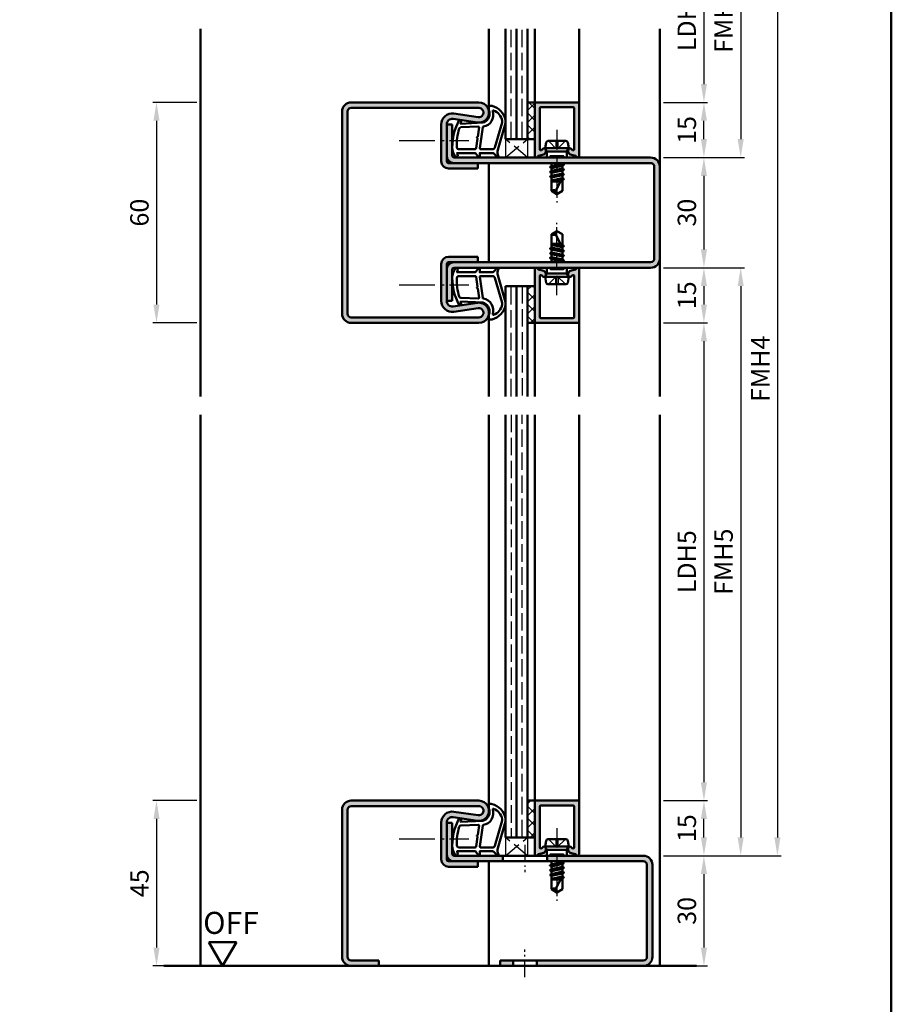
# Model space of a CAD drawing. Units: millimetres. Extents: x 0 to 6300, y -31 to 742.
# Drawn here: x 2888 to 3125, y 260 to 528 of the extents above; entities that cross this region are included whole.
import ezdxf

# ---------------------------------------------------------------- set-up
doc = ezdxf.new("R2010")
doc.units = ezdxf.units.MM
for name, pattern in [('AM_DIN_F_W050', [6.25, 4.75, -1.5]), ('AM_DIN_G_W050', [13.75, 9.75, -1.5, 1, -1.5]), ('AM_DIN_G_W050x2', [6.875, 4.75, -0.875, 0.375, -0.875])]:
    doc.linetypes.add(name, pattern=pattern)
for name, color, linetype, lineweight in [('AM_0', 7, 'Continuous', 50), ('AM_1', 14, 'Continuous', 50), ('AM_3', 6, 'AM_DIN_F_W050', 25), ('AM_5', 3, 'Continuous', 25), ('AM_7', 4, 'AM_DIN_G_W050', 25), ('AM_8', 1, 'Continuous', 25), ('AM_BOR', 7, 'Continuous', 50)]:
    doc.layers.add(name, color=color, linetype=linetype, lineweight=lineweight)
doc.styles.get("Standard").update_dxf_attribs({"font": 'ISOCP.SHX'})
doc.dimstyles.new('AM_DIN$0', dxfattribs={"dimtxt": 5, "dimasz": 5, "dimexe": 1, "dimexo": 1, "dimgap": 1.5, "dimtad": 1, "dimdsep": 46, "dimtxsty": 'Standard', "dimcen": 0, "dimclrd": 256, "dimclre": 256, "dimclrt": 2, "dimazin": 2, "dimtp": 0.1, "dimtm": 0.1, "dimtfac": 0.71, "dimtmove": 0, "dimatfit": 3, "dimfxl": 0, "dimlwd": -1, "dimlwe": -1, "dimarcsym": 0})
pattern_1 = [(45, (930.9464, 278.4957), (-1.6263456, 1.6263456), []), (135, (930.9464, 278.4957), (-1.6263456, -1.6263456), [])]

# ---------------------------------------------------------------- blocks, each defined once
blk = doc.blocks.new('DIN_A3_BOS')
at = {"layer": 'AM_BOR'}
blk.add_lwpolyline([(20, 10), (410, 10), (410, 287), (20, 287)], close=True, dxfattribs=at)
blk = doc.blocks.new('*D421')
at = {"layer": 'AM_5', "linetype": 'ByBlock'}
for p, q in [((2936, 505.5), (2924, 505.5)), ((2925, 500.5), (2925, 450.5)), ((2936, 445.5), (2924, 445.5))]:
    blk.add_line(p, q, dxfattribs=at)
at = {"layer": 'AM_5'}
for points in [[(2924.17, 500.5), (2925.83, 500.5), (2925, 505.5)], [(2924.17, 450.5), (2925.83, 450.5), (2925, 445.5)]]:
    blk.add_solid(points, dxfattribs=at)
at = {"layer": 'Defpoints', "color": 0}
for p in [(2937, 505.5), (2925, 445.5), (2937, 445.5)]:
    blk.add_point(p, dxfattribs=at)
at = {"layer": 'AM_5', "color": 2, "insert": (2921, 475.5), "char_height": 5, "attachment_point": 5, "rotation": 90}
blk.add_mtext('60', dxfattribs=at)
blk = doc.blocks.new('*D423')
at = {"layer": 'AM_5', "linetype": 'ByBlock'}
for p, q in [((2936, 315.5), (2924, 315.5)), ((2925, 310.5), (2925, 275.5)), ((2936, 270.5), (2924, 270.5))]:
    blk.add_line(p, q, dxfattribs=at)
at = {"layer": 'AM_5'}
for points in [[(2924.17, 310.5), (2925.83, 310.5), (2925, 315.5)], [(2924.17, 275.5), (2925.83, 275.5), (2925, 270.5)]]:
    blk.add_solid(points, dxfattribs=at)
at = {"layer": 'Defpoints', "color": 0}
for p in [(2937, 315.5), (2925, 270.5), (2937, 270.5)]:
    blk.add_point(p, dxfattribs=at)
at = {"layer": 'AM_5', "color": 2, "insert": (2921, 293), "char_height": 5, "attachment_point": 5, "rotation": 90}
blk.add_mtext('45', dxfattribs=at)
blk = doc.blocks.new('*D435')
at = {"layer": 'AM_5', "linetype": 'ByBlock'}
for p, q in [((3063, 505.5), (3075, 505.5)), ((3074, 495.5), (3074, 500.5)), ((3063, 490.5), (3075, 490.5))]:
    blk.add_line(p, q, dxfattribs=at)
at = {"layer": 'AM_5'}
for points in [[(3073.17, 500.5), (3074.83, 500.5), (3074, 505.5)], [(3073.17, 495.5), (3074.83, 495.5), (3074, 490.5)]]:
    blk.add_solid(points, dxfattribs=at)
at = {"layer": 'Defpoints', "color": 0}
for p in [(3062, 505.5), (3074, 505.5), (3062, 490.5)]:
    blk.add_point(p, dxfattribs=at)
at = {"layer": 'AM_5', "color": 2, "insert": (3070, 498), "char_height": 5, "attachment_point": 5, "rotation": 90}
blk.add_mtext('15', dxfattribs=at)
blk = doc.blocks.new('*D436')
at = {"layer": 'AM_5', "linetype": 'ByBlock'}
for p, q in [((3063, 490.5), (3075, 490.5)), ((3074, 485.5), (3074, 465.5)), ((3063, 460.5), (3075, 460.5))]:
    blk.add_line(p, q, dxfattribs=at)
at = {"layer": 'AM_5'}
for points in [[(3073.17, 485.5), (3074.83, 485.5), (3074, 490.5)], [(3073.17, 465.5), (3074.83, 465.5), (3074, 460.5)]]:
    blk.add_solid(points, dxfattribs=at)
at = {"layer": 'Defpoints', "color": 0}
for p in [(3062, 490.5), (3062, 460.5), (3074, 460.5)]:
    blk.add_point(p, dxfattribs=at)
at = {"layer": 'AM_5', "color": 2, "insert": (3070, 475.5), "char_height": 5, "attachment_point": 5, "rotation": 90}
blk.add_mtext('30', dxfattribs=at)
blk = doc.blocks.new('*D437')
at = {"layer": 'AM_5', "linetype": 'ByBlock'}
for p, q in [((3063, 460.5), (3075, 460.5)), ((3074, 455.5), (3074, 450.5)), ((3063, 445.5), (3075, 445.5))]:
    blk.add_line(p, q, dxfattribs=at)
at = {"layer": 'AM_5'}
for points in [[(3073.17, 455.5), (3074.83, 455.5), (3074, 460.5)], [(3073.17, 450.5), (3074.83, 450.5), (3074, 445.5)]]:
    blk.add_solid(points, dxfattribs=at)
at = {"layer": 'Defpoints', "color": 0}
for p in [(3062, 460.5), (3062, 445.5), (3074, 445.5)]:
    blk.add_point(p, dxfattribs=at)
at = {"layer": 'AM_5', "color": 2, "insert": (3070, 453), "char_height": 5, "attachment_point": 5, "rotation": 90}
blk.add_mtext('15', dxfattribs=at)
blk = doc.blocks.new('*D438')
at = {"layer": 'AM_5', "linetype": 'ByBlock'}
for p, q in [((3063, 550.5), (3075, 550.5)), ((3074, 545.5), (3074, 510.5)), ((3063, 505.5), (3075, 505.5))]:
    blk.add_line(p, q, dxfattribs=at)
at = {"layer": 'AM_5'}
for points in [[(3073.17, 545.5), (3074.83, 545.5), (3074, 550.5)], [(3073.17, 510.5), (3074.83, 510.5), (3074, 505.5)]]:
    blk.add_solid(points, dxfattribs=at)
at = {"layer": 'Defpoints', "color": 0}
for p in [(3062, 550.5), (3062, 505.5), (3074, 505.5)]:
    blk.add_point(p, dxfattribs=at)
at = {"layer": 'AM_5', "color": 2, "insert": (3069.97, 528), "char_height": 5, "attachment_point": 5, "rotation": 90}
blk.add_mtext('LDH3', dxfattribs=at)
blk = doc.blocks.new('*D439')
at = {"layer": 'AM_5', "linetype": 'ByBlock'}
for p, q in [((3063, 565.5), (3085, 565.5)), ((3084, 560.5), (3084, 495.5)), ((3063, 490.5), (3085, 490.5))]:
    blk.add_line(p, q, dxfattribs=at)
at = {"layer": 'AM_5'}
for points in [[(3083.17, 560.5), (3084.83, 560.5), (3084, 565.5)], [(3083.17, 495.5), (3084.83, 495.5), (3084, 490.5)]]:
    blk.add_solid(points, dxfattribs=at)
at = {"layer": 'Defpoints', "color": 0}
for p in [(3062, 565.5), (3062, 490.5), (3084, 490.5)]:
    blk.add_point(p, dxfattribs=at)
at = {"layer": 'AM_5', "color": 2, "insert": (3080, 528), "char_height": 5, "attachment_point": 5, "rotation": 90}
blk.add_mtext('FMH3', dxfattribs=at)
blk = doc.blocks.new('*D440')
at = {"layer": 'AM_5', "linetype": 'ByBlock'}
for p, q in [((3063, 315.5), (3075, 315.5)), ((3074, 305.5), (3074, 310.5)), ((3063, 300.5), (3075, 300.5))]:
    blk.add_line(p, q, dxfattribs=at)
at = {"layer": 'AM_5'}
for points in [[(3073.17, 310.5), (3074.83, 310.5), (3074, 315.5)], [(3073.17, 305.5), (3074.83, 305.5), (3074, 300.5)]]:
    blk.add_solid(points, dxfattribs=at)
at = {"layer": 'Defpoints', "color": 0}
for p in [(3062, 315.5), (3074, 315.5), (3062, 300.5)]:
    blk.add_point(p, dxfattribs=at)
at = {"layer": 'AM_5', "color": 2, "insert": (3070, 308), "char_height": 5, "attachment_point": 5, "rotation": 90}
blk.add_mtext('15', dxfattribs=at)
blk = doc.blocks.new('*D441')
at = {"layer": 'AM_5', "linetype": 'ByBlock'}
for p, q in [((3063, 300.5), (3075, 300.5)), ((3074, 295.5), (3074, 275.5)), ((3063, 270.5), (3075, 270.5))]:
    blk.add_line(p, q, dxfattribs=at)
at = {"layer": 'AM_5'}
for points in [[(3073.17, 295.5), (3074.83, 295.5), (3074, 300.5)], [(3073.17, 275.5), (3074.83, 275.5), (3074, 270.5)]]:
    blk.add_solid(points, dxfattribs=at)
at = {"layer": 'Defpoints', "color": 0}
for p in [(3062, 300.5), (3062, 270.5), (3074, 270.5)]:
    blk.add_point(p, dxfattribs=at)
at = {"layer": 'AM_5', "color": 2, "insert": (3070, 285.5), "char_height": 5, "attachment_point": 5, "rotation": 90}
blk.add_mtext('30', dxfattribs=at)
blk = doc.blocks.new('*D442')
at = {"layer": 'AM_5', "linetype": 'ByBlock'}
for p, q in [((3063, 445.5), (3075, 445.5)), ((3074, 440.5), (3074, 320.5)), ((3063, 315.5), (3075, 315.5))]:
    blk.add_line(p, q, dxfattribs=at)
at = {"layer": 'AM_5'}
for points in [[(3073.17, 440.5), (3074.83, 440.5), (3074, 445.5)], [(3073.17, 320.5), (3074.83, 320.5), (3074, 315.5)]]:
    blk.add_solid(points, dxfattribs=at)
at = {"layer": 'Defpoints', "color": 0}
for p in [(3062, 445.5), (3062, 315.5), (3074, 315.5)]:
    blk.add_point(p, dxfattribs=at)
at = {"layer": 'AM_5', "color": 2, "insert": (3069.97, 380.5), "char_height": 5, "attachment_point": 5, "rotation": 90}
blk.add_mtext('LDH5', dxfattribs=at)
blk = doc.blocks.new('*D443')
at = {"layer": 'AM_5', "linetype": 'ByBlock'}
for p, q in [((3063, 460.5), (3085, 460.5)), ((3084, 455.5), (3084, 305.5)), ((3063, 300.5), (3085, 300.5))]:
    blk.add_line(p, q, dxfattribs=at)
at = {"layer": 'AM_5'}
for points in [[(3083.17, 455.5), (3084.83, 455.5), (3084, 460.5)], [(3083.17, 305.5), (3084.83, 305.5), (3084, 300.5)]]:
    blk.add_solid(points, dxfattribs=at)
at = {"layer": 'Defpoints', "color": 0}
for p in [(3062, 460.5), (3062, 300.5), (3084, 300.5)]:
    blk.add_point(p, dxfattribs=at)
at = {"layer": 'AM_5', "color": 2, "insert": (3080, 380.5), "char_height": 5, "attachment_point": 5, "rotation": 90}
blk.add_mtext('FMH5', dxfattribs=at)
blk = doc.blocks.new('*D444')
at = {"layer": 'AM_5', "linetype": 'ByBlock'}
for p, q in [((3063, 565.5), (3095, 565.5)), ((3094, 560.5), (3094, 305.5)), ((3063, 300.5), (3095, 300.5))]:
    blk.add_line(p, q, dxfattribs=at)
at = {"layer": 'AM_5'}
for points in [[(3093.17, 560.5), (3094.83, 560.5), (3094, 565.5)], [(3093.17, 305.5), (3094.83, 305.5), (3094, 300.5)]]:
    blk.add_solid(points, dxfattribs=at)
at = {"layer": 'Defpoints', "color": 0}
for p in [(3062, 565.5), (3062, 300.5), (3094, 300.5)]:
    blk.add_point(p, dxfattribs=at)
at = {"layer": 'AM_5', "color": 2, "insert": (3090, 433), "char_height": 5, "attachment_point": 5, "rotation": 90}
blk.add_mtext('FMH4', dxfattribs=at)
blk = doc.blocks.new('OFF Symbol ab Maßstab 1 2')
at = {"layer": 'AM_0'}
for p, q in [((3.75, 6.5), (-3.75, 6.5)), ((0, 0), (-3.75, 6.5)), ((0, 0), (3.75, 6.5))]:
    blk.add_line(p, q, dxfattribs=at)
at = {"layer": 'AM_0', "insert": (-5.28, 14.73), "char_height": 6, "width": 18.8759, "attachment_point": 1}
blk.add_mtext('OFF', dxfattribs=at)

msp = doc.modelspace()

# ---------------------------------------------------------------- hatches: boundary and pattern name
at = {"layer": 'AM_8'}
h = msp.add_hatch(color=256, dxfattribs=at)
h.dxf.hatch_style = 1
h.paths.add_polyline_path([(2977, 503, -0.4142136), (2978, 504), (3012.75, 504, -1.0753541), (3012.569, 501.513), (3005.934, 502.483, 0.4574018), (3002.5, 499.515), (3002.5, 489.5, 0.4142136), (3004.5, 487.5), (3012.5, 487.5), (3012.5, 489), (3004.5, 489, -0.4142136), (3004, 489.5), (3004, 499.515, -0.4574018), (3005.717, 500.999), (3012.352, 500.029, 1.0753541), (3012.75, 505.5), (2978, 505.5, 0.4142136), (2975.5, 503), (2975.5, 448, 0.4142136), (2978, 445.5), (3012.75, 445.5, 1.0753541), (3012.352, 450.971), (3005.717, 450.001, -0.4574018), (3004, 451.485), (3004, 461.5, -0.4142136), (3004.5, 462), (3012.5, 462), (3012.5, 463.5), (3004.5, 463.5, 0.4142136), (3002.5, 461.5), (3002.5, 451.485, 0.4574018), (3005.934, 448.517), (3012.569, 449.487, -1.0753541), (3012.75, 447), (2978, 447, -0.4142136), (2977, 448)])
h = msp.add_hatch(dxfattribs=at)
h.set_pattern_fill('_U', color=256, scale=2.3, angle=45, double=1, pattern_type=0)
h.set_pattern_definition(pattern_1)
h.paths.add_polyline_path([(3026, 495.5), (3028, 495.5), (3028, 505.5), (3026, 505.5)])
h = msp.add_hatch(color=256, dxfattribs=at)
h.dxf.hatch_style = 1
h.paths.add_polyline_path([(3029.3, 503.9, -0.4142136), (3029.6, 504.2), (3038.4, 504.2, -0.4142136), (3038.7, 503.9), (3038.7, 492.771, -0.4931454), (3038.322, 492.481), (3038.214, 492.51, -0.23542), (3038.014, 492.687, 0.8242588), (3037.05, 492.5), (3037.05, 492.1, 0.1316525), (3037.117, 491.85), (3037.281, 491.566, 0.1989124), (3037.585, 491.333), (3039.021, 490.948, -0.2437621), (3039.225, 490.762, 0.837595), (3040, 490.9), (3040, 505.2, 0.4142136), (3039.7, 505.5), (3028.3, 505.5, 0.4142136), (3028, 505.2), (3028, 495.5), (3028, 490.9, 0.837595), (3028.775, 490.762, -0.2437621), (3028.979, 490.948), (3030.415, 491.333, 0.1989124), (3030.719, 491.566), (3030.883, 491.85, 0.1316525), (3030.95, 492.1), (3030.95, 492.5, 0.8242588), (3029.986, 492.687, -0.23542), (3029.786, 492.51), (3029.678, 492.481, -0.4931454), (3029.3, 492.771)])
h = msp.add_hatch(color=256, dxfattribs=at)
h.dxf.hatch_style = 1
h.paths.add_polyline_path([(3059.5, 490.5), (3006, 490.5, -0.4142136), (3005.5, 491), (3005.5, 499.5), (3004, 499.5), (3004, 491, 0.4142136), (3006, 489), (3012.5, 489), (3059.5, 489, -0.4142136), (3060.5, 488), (3060.5, 463, -0.4142136), (3059.5, 462), (3006, 462, 0.4142136), (3004, 460), (3004, 451.5), (3005.5, 451.5), (3005.5, 460, -0.4142136), (3006, 460.5), (3059.5, 460.5, 0.4142136), (3062, 463), (3062, 488, 0.4142136)])
h = msp.add_hatch(color=256, dxfattribs=at)
h.dxf.hatch_style = 1
h.paths.add_polyline_path([(3029.3, 458.229, -0.4931454), (3029.678, 458.519), (3029.786, 458.49, -0.23542), (3029.986, 458.313, 0.8242588), (3030.95, 458.5), (3030.95, 458.9, 0.1316525), (3030.883, 459.15), (3030.719, 459.434, 0.1989124), (3030.415, 459.667), (3028.979, 460.052, -0.2437621), (3028.775, 460.238, 0.837595), (3028, 460.1), (3028, 445.8, 0.4142136), (3028.3, 445.5), (3039.7, 445.5, 0.4142136), (3040, 445.8), (3040, 460.1, 0.837595), (3039.225, 460.238, -0.2437621), (3039.021, 460.052), (3037.585, 459.667, 0.1989124), (3037.281, 459.434), (3037.117, 459.15, 0.1316525), (3037.05, 458.9), (3037.05, 458.5, 0.8242588), (3038.014, 458.313, -0.23542), (3038.214, 458.49), (3038.322, 458.519, -0.4931454), (3038.7, 458.229), (3038.7, 447.1, -0.4142136), (3038.4, 446.8), (3029.6, 446.8, -0.4142136), (3029.3, 447.1)])
h = msp.add_hatch(dxfattribs=at)
h.set_pattern_fill('_U', color=256, scale=2.3, angle=45, double=1, pattern_type=0)
h.set_pattern_definition(pattern_1)
h.paths.add_polyline_path([(3026, 445.5), (3028, 445.5), (3028, 455.5), (3026, 455.5)])
h = msp.add_hatch(color=256, dxfattribs=at)
h.dxf.hatch_style = 1
h.paths.add_polyline_path([(3012.75, 315.5), (2978, 315.5, 0.4142136), (2975.5, 313), (2975.5, 273, 0.4142136), (2978, 270.5), (2985.5, 270.5), (2985.5, 272), (2978, 272, -0.4142136), (2977, 273), (2977, 313, -0.4142136), (2978, 314), (3012.75, 314, -1.0753541), (3012.569, 311.513), (3005.934, 312.483, 0.4574018), (3002.5, 309.515), (3002.5, 299.5, 0.4142136), (3004.5, 297.5), (3012.5, 297.5), (3012.5, 299), (3004.5, 299, -0.4142136), (3004, 299.5), (3004, 309.515, -0.4574018), (3005.717, 310.999), (3012.352, 310.029, 1.0753541)])
h = msp.add_hatch(dxfattribs=at)
h.set_pattern_fill('_U', color=256, scale=2.3, angle=45, double=1, pattern_type=0)
h.set_pattern_definition(pattern_1)
h.paths.add_polyline_path([(3028, 315.5), (3026, 315.5), (3026, 305.5), (3028, 305.5)])
h = msp.add_hatch(color=256, dxfattribs=at)
h.dxf.hatch_style = 1
h.paths.add_polyline_path([(3040, 315.2, 0.4142136), (3039.7, 315.5), (3028.3, 315.5, 0.4142136), (3028, 315.2), (3028, 305.5), (3028, 300.9, 0.837595), (3028.775, 300.762, -0.2437621), (3028.979, 300.948), (3030.415, 301.333, 0.1989124), (3030.719, 301.566), (3030.883, 301.85, 0.1316525), (3030.95, 302.1), (3030.95, 302.5, 0.8242588), (3029.986, 302.687, -0.23542), (3029.786, 302.51), (3029.678, 302.481, -0.4931454), (3029.3, 302.771), (3029.3, 313.9, -0.4142136), (3029.6, 314.2), (3038.4, 314.2, -0.4142136), (3038.7, 313.9), (3038.7, 302.771, -0.4931454), (3038.322, 302.481), (3038.214, 302.51, -0.23542), (3038.014, 302.687, 0.8242588), (3037.05, 302.5), (3037.05, 302.1, 0.1316525), (3037.117, 301.85), (3037.281, 301.566, 0.1989124), (3037.585, 301.333), (3039.021, 300.948, -0.2437621), (3039.225, 300.762, 0.837595), (3040, 300.9)])
h = msp.add_hatch(color=256, dxfattribs=at)
h.dxf.hatch_style = 1
h.paths.add_polyline_path([(3019.3, 300.5), (3006, 300.5, -0.4142136), (3005.5, 301), (3005.5, 309.5), (3004, 309.5), (3004, 301, 0.4142136), (3006, 299), (3019.3, 299)])
h = msp.add_hatch(color=256, dxfattribs=at)
h.dxf.hatch_style = 1
h.paths.add_polyline_path([(3031.3, 300.5), (3031.3, 299), (3057.5, 299, -0.4142136), (3058.5, 298), (3058.5, 273, -0.4142136), (3057.5, 272), (3028.55, 272), (3028.55, 270.5), (3057.5, 270.5, 0.4142136), (3060, 273), (3060, 298, 0.4142136), (3057.5, 300.5)])
h = msp.add_hatch(color=256, dxfattribs=at)
h.dxf.hatch_style = 1
h.paths.add_polyline_path([(3018.5, 272), (3018.5, 270.5), (3022.05, 270.5), (3022.05, 272)])

# ---------------------------------------------------------------- linework, layer by layer
at = {"layer": 'AM_0'}
for p, q in [((3020, 495.5), (3020, 525.5)), ((3023, 495.5), (3023, 525.5)), ((3026, 495.5), (3026, 525.5)), ((2978, 505.5), (3012.75, 505.5)), ((2978, 504), (3012.75, 504)), ((3026, 505.5), (3028, 505.5)), ((3028, 490.9), (3028, 505.5)), ((3028.3, 505.5), (3039.7, 505.5)), ((3029.3, 503.9), (3029.3, 492.771)), ((3038.4, 504.2), (3029.6, 504.2)), ((3038.7, 503.9), (3038.7, 492.771)), ((3040, 505.2), (3040, 490.9)), ((2975.5, 503), (2975.5, 448)), ((2977, 503), (2977, 448)), ((3005.934, 502.483), (3012.569, 501.513)), ((3002.5, 489.5), (3002.5, 499.515)), ((3004, 489.5), (3004, 499.515)), ((3004, 499.5), (3005.5, 499.5)), ((3005.5, 491), (3005.5, 499.5)), ((3005.717, 500.999), (3012.352, 500.029)), ((3020, 495.5), (3028, 495.5)), ((3030.75, 493), (3031.07, 494.598)), ((3030.75, 493), (3031.27, 492.1)), ((3030.75, 493), (3037.25, 493)), ((3031.56, 495), (3036.44, 495)), ((3037.25, 493), (3036.73, 492.1)), ((3037.25, 493), (3036.93, 494.598)), ((3006, 490.5), (3059.5, 490.5)), ((3028.979, 490.948), (3030.415, 491.333)), ((3029.678, 492.481), (3029.786, 492.51)), ((3030.883, 491.85), (3030.719, 491.566)), ((3030.95, 492.1), (3030.95, 492.5)), ((3036.73, 492.1), (3031.27, 492.1)), ((3031.27, 492.1), (3031.27, 490.5)), ((3036.73, 492.1), (3036.73, 490.5)), ((3037.05, 492.1), (3037.05, 492.5)), ((3037.117, 491.85), (3037.281, 491.566)), ((3039.021, 490.948), (3037.585, 491.333)), ((3038.322, 492.481), (3038.214, 492.51)), ((3059.5, 489), (3004.5, 489)), ((3012.5, 487.5), (3012.5, 489)), ((3035.894, 488.514), (3032.093, 487.881)), ((3032.118, 487.916), (3032.5, 488.136)), ((3032.118, 487.829), (3032.5, 487.608)), ((3032.354, 489), (3032.5, 488.915)), ((3032.5, 488.915), (3032.875, 489)), ((3032.5, 488.915), (3032.5, 488.136)), ((3032.5, 488.136), (3035.5, 488.779)), ((3032.5, 487.608), (3035.5, 488.265)), ((3035.5, 489), (3035.5, 488.779)), ((3035.87, 488.566), (3035.5, 488.779)), ((3035.87, 488.479), (3035.5, 488.265)), ((3035.5, 488.265), (3035.5, 487.479)), ((3060.5, 488), (3060.5, 463)), ((3062, 488), (3062, 463)), ((3004.5, 487.5), (3012.5, 487.5)), ((3035.894, 487.214), (3032.106, 486.581)), ((3035.894, 485.914), (3032.106, 485.281)), ((3032.13, 486.616), (3032.5, 486.829)), ((3032.13, 486.529), (3032.5, 486.315)), ((3032.13, 485.316), (3032.5, 485.529)), ((3032.13, 485.229), (3032.5, 485.015)), ((3032.5, 487.608), (3032.5, 486.829)), ((3032.5, 486.829), (3035.5, 487.479)), ((3032.5, 486.315), (3035.5, 486.965)), ((3032.5, 486.315), (3032.5, 485.529)), ((3032.5, 485.529), (3035.5, 486.179)), ((3032.5, 485.015), (3035.5, 485.665)), ((3032.5, 485.015), (3032.5, 481.401)), ((3035.5, 485.073), (3033.662, 481.544)), ((3035.87, 487.266), (3035.5, 487.479)), ((3035.87, 487.179), (3035.5, 486.965)), ((3035.5, 486.965), (3035.5, 486.179)), ((3035.87, 485.966), (3035.5, 486.179)), ((3035.87, 485.879), (3035.5, 485.665)), ((3035.5, 485.665), (3035.5, 484.879)), ((3032.5, 484.229), (3035.386, 484.855)), ((3035.201, 484.498), (3032.5, 484.047)), ((3032.5, 484), (3034.941, 484)), ((3033.813, 484), (3035.085, 484.275)), ((3035.87, 484.666), (3035.5, 484.879)), ((3035.87, 484.579), (3035.5, 484.365)), ((3035.5, 484.365), (3035.5, 481.401)), ((3035.87, 484.579), (3035.545, 484.391)), ((3034, 480.5), (3032.5, 481.401)), ((3034, 480.5), (3035.5, 481.401)), ((3034, 470.5), (3032.5, 469.599)), ((3032.5, 465.985), (3032.5, 469.599)), ((3035.5, 465.927), (3033.662, 469.456)), ((3034, 470.5), (3035.5, 469.599)), ((3035.5, 466.635), (3035.5, 469.599)), ((3032.5, 467), (3034.941, 467)), ((3035.201, 466.502), (3032.5, 466.953)), ((3032.5, 466.771), (3035.386, 466.145)), ((3033.813, 467), (3035.085, 466.725)), ((3035.87, 466.421), (3035.5, 466.635)), ((3035.87, 466.334), (3035.5, 466.121)), ((3035.87, 466.421), (3035.545, 466.609)), ((3035.894, 465.086), (3032.106, 465.719)), ((3035.894, 463.786), (3032.106, 464.419)), ((3032.13, 465.771), (3032.5, 465.985)), ((3032.13, 465.684), (3032.5, 465.471)), ((3032.13, 464.471), (3032.5, 464.685)), ((3032.13, 464.384), (3032.5, 464.171)), ((3032.5, 465.985), (3035.5, 465.335)), ((3032.5, 465.471), (3035.5, 464.821)), ((3032.5, 464.685), (3032.5, 465.471)), ((3032.5, 464.685), (3035.5, 464.035)), ((3032.5, 464.171), (3035.5, 463.521)), ((3032.5, 463.392), (3032.5, 464.171)), ((3035.5, 465.335), (3035.5, 466.121)), ((3035.87, 465.121), (3035.5, 465.335)), ((3035.87, 465.034), (3035.5, 464.821)), ((3035.5, 464.035), (3035.5, 464.821)), ((3035.87, 463.821), (3035.5, 464.035)), ((3035.87, 463.734), (3035.5, 463.521)), ((3035.5, 462.735), (3035.5, 463.521)), ((3002.5, 451.485), (3002.5, 461.5)), ((3004, 451.485), (3004, 461.5)), ((3004.5, 463.5), (3012.5, 463.5)), ((3004.5, 462), (3059.5, 462)), ((3012.5, 463.5), (3012.5, 462)), ((3035.894, 462.486), (3032.093, 463.119)), ((3032.118, 463.171), (3032.5, 463.392)), ((3032.118, 463.084), (3032.5, 462.864)), ((3032.354, 462), (3032.5, 462.085)), ((3032.5, 463.392), (3035.5, 462.735)), ((3032.5, 462.864), (3035.5, 462.221)), ((3032.5, 462.085), (3032.5, 462.864)), ((3032.5, 462.085), (3032.875, 462)), ((3035.87, 462.521), (3035.5, 462.735)), ((3035.87, 462.434), (3035.5, 462.221)), ((3035.5, 462), (3035.5, 462.221)), ((3005.5, 460), (3005.5, 451.5)), ((3059.5, 460.5), (3006, 460.5)), ((3028, 460.1), (3028, 445.5)), ((3028.979, 460.052), (3030.415, 459.667)), ((3029.3, 447.1), (3029.3, 458.229)), ((3029.678, 458.519), (3029.786, 458.49)), ((3030.883, 459.15), (3030.719, 459.434)), ((3030.75, 458), (3031.27, 458.9)), ((3030.95, 458.9), (3030.95, 458.5)), ((3031.27, 458.9), (3031.27, 460.5)), ((3036.73, 458.9), (3031.27, 458.9)), ((3036.73, 458.9), (3036.73, 460.5)), ((3037.25, 458), (3036.73, 458.9)), ((3037.05, 458.9), (3037.05, 458.5)), ((3037.117, 459.15), (3037.281, 459.434)), ((3039.021, 460.052), (3037.585, 459.667)), ((3038.322, 458.519), (3038.214, 458.49)), ((3038.7, 447.1), (3038.7, 458.229)), ((3040, 445.8), (3040, 460.1)), ((3020, 425.5), (3020, 455.5)), ((3020, 455.5), (3028, 455.5)), ((3023, 455.5), (3023, 425.5)), ((3026, 455.5), (3026, 425.5)), ((3030.75, 458), (3037.25, 458)), ((3030.75, 458), (3031.07, 456.402)), ((3031.56, 456), (3036.44, 456)), ((3037.25, 458), (3036.93, 456.402)), ((3004, 451.5), (3005.5, 451.5)), ((3005.717, 450.001), (3012.352, 450.971)), ((3005.934, 448.517), (3012.569, 449.487)), ((2978, 447), (3012.75, 447)), ((2978, 445.5), (3012.75, 445.5)), ((3026, 445.5), (3028, 445.5)), ((3028.3, 445.5), (3039.7, 445.5)), ((3038.4, 446.8), (3029.6, 446.8)), ((3020, 420.5), (3020, 305.5)), ((3023, 305.5), (3023, 420.5)), ((3026, 305.5), (3026, 420.5)), ((2978, 315.5), (3012.75, 315.5)), ((2978, 314), (3012.75, 314)), ((3026, 315.5), (3028, 315.5)), ((3028, 300.9), (3028, 315.5)), ((3028.3, 315.5), (3039.7, 315.5)), ((3029.3, 313.9), (3029.3, 302.771)), ((3038.4, 314.2), (3029.6, 314.2)), ((3038.7, 313.9), (3038.7, 302.771)), ((3040, 315.2), (3040, 300.9)), ((2975.5, 313), (2975.5, 273)), ((2977, 313), (2977, 273)), ((3005.717, 310.999), (3012.352, 310.029)), ((3005.934, 312.483), (3012.569, 311.513)), ((3002.5, 299.5), (3002.5, 309.515)), ((3004, 299.5), (3004, 309.515)), ((3004, 309.5), (3005.5, 309.5)), ((3005.5, 301), (3005.5, 309.5)), ((3020, 305.5), (3028, 305.5)), ((3030.75, 303), (3031.07, 304.598)), ((3030.75, 303), (3031.27, 302.1)), ((3030.75, 303), (3037.25, 303)), ((3031.56, 305), (3036.44, 305)), ((3037.25, 303), (3036.73, 302.1)), ((3037.25, 303), (3036.93, 304.598)), ((3006, 300.5), (3057.5, 300.5)), ((3019.3, 299), (3019.3, 300.5)), ((3028.979, 300.948), (3030.415, 301.333)), ((3029.678, 302.481), (3029.786, 302.51)), ((3030.883, 301.85), (3030.719, 301.566)), ((3030.95, 302.1), (3030.95, 302.5)), ((3036.73, 302.1), (3031.27, 302.1)), ((3031.27, 302.1), (3031.27, 300.5)), ((3031.3, 299), (3031.3, 300.5)), ((3036.73, 302.1), (3036.73, 300.5)), ((3037.05, 302.1), (3037.05, 302.5)), ((3037.117, 301.85), (3037.281, 301.566)), ((3039.021, 300.948), (3037.585, 301.333)), ((3038.322, 302.481), (3038.214, 302.51)), ((3057.5, 299), (3004.5, 299)), ((3004.5, 297.5), (3012.5, 297.5)), ((3012.5, 297.5), (3012.5, 299)), ((3035.894, 298.514), (3032.093, 297.881)), ((3032.118, 297.916), (3032.5, 298.136)), ((3032.118, 297.829), (3032.5, 297.608)), ((3032.354, 299), (3032.5, 298.915)), ((3032.5, 298.915), (3032.875, 299)), ((3032.5, 298.915), (3032.5, 298.136)), ((3032.5, 298.136), (3035.5, 298.779)), ((3032.5, 297.608), (3035.5, 298.265)), ((3032.5, 297.608), (3032.5, 296.829)), ((3032.5, 296.829), (3035.5, 297.479)), ((3035.5, 299), (3035.5, 298.779)), ((3035.87, 298.566), (3035.5, 298.779)), ((3035.87, 298.479), (3035.5, 298.265)), ((3035.5, 298.265), (3035.5, 297.479)), ((3035.87, 297.266), (3035.5, 297.479)), ((3058.5, 298), (3058.5, 273)), ((3060, 298), (3060, 273)), ((3035.894, 297.214), (3032.106, 296.581)), ((3035.894, 295.914), (3032.106, 295.281)), ((3032.13, 296.616), (3032.5, 296.829)), ((3032.13, 296.529), (3032.5, 296.315)), ((3032.13, 295.316), (3032.5, 295.529)), ((3032.13, 295.229), (3032.5, 295.015)), ((3032.5, 296.315), (3035.5, 296.965)), ((3032.5, 296.315), (3032.5, 295.529)), ((3032.5, 295.529), (3035.5, 296.179)), ((3032.5, 295.015), (3035.5, 295.665)), ((3032.5, 295.015), (3032.5, 291.401)), ((3032.5, 294.229), (3035.386, 294.855)), ((3035.5, 295.073), (3033.662, 291.544)), ((3035.87, 297.179), (3035.5, 296.965)), ((3035.5, 296.965), (3035.5, 296.179)), ((3035.87, 295.966), (3035.5, 296.179)), ((3035.87, 295.879), (3035.5, 295.665)), ((3035.5, 295.665), (3035.5, 294.879)), ((3035.87, 294.666), (3035.5, 294.879)), ((3035.201, 294.498), (3032.5, 294.047)), ((3032.5, 294), (3034.941, 294)), ((3033.813, 294), (3035.085, 294.275)), ((3035.87, 294.579), (3035.5, 294.365)), ((3035.5, 294.365), (3035.5, 291.401)), ((3035.87, 294.579), (3035.545, 294.391)), ((3034, 290.5), (3032.5, 291.401)), ((3034, 290.5), (3035.5, 291.401)), ((2978, 272), (2985.5, 272)), ((2985.5, 272), (2985.5, 270.5)), ((3018.5, 272), (3057.5, 272)), ((3018.5, 272), (3018.5, 270.5)), ((3022.05, 272), (3022.05, 270.5)), ((3028.55, 272), (3028.55, 270.5)), ((2927, 270.5), (3072, 270.5))]:
    msp.add_line(p, q, dxfattribs=at)
for centre, radius, start, end in [((2978, 503), 2.5, 90, 180), ((2978, 503), 1, 90, 180), ((3012.75, 502.75), 2.75, 261.68224, 90), ((3012.75, 502.75), 1.25, 261.68224, 90), ((3028.3, 505.2), 0.3, 90, 180), ((3029.6, 503.9), 0.3, 90, 180), ((3038.4, 503.9), 0.3, 0, 90), ((3039.7, 505.2), 0.3, 0, 90), ((3005.5, 499.515), 3, 81.68224, 180), ((3005.5, 499.515), 1.5, 81.68224, 180), ((3030.45, 492.5), 0.5, 0, 157.98941), ((3031.56, 494.5), 0.5, 90, 168.69007), ((3036.44, 494.5), 0.5, 11.30993, 90), ((3037.55, 492.5), 0.5, 22.01059, 180), ((3006, 491), 2, 180, 270), ((3006, 491), 0.5, 180, 270), ((3028.4, 490.9), 0.4, 180, 339.7975), ((3029.057, 490.658), 0.3, 105, 159.7975), ((3029.6, 492.771), 0.3, 180, 285), ((3029.708, 492.8), 0.3, 285, 337.98941), ((3030.286, 491.816), 0.5, 285, 330), ((3030.45, 492.1), 0.5, 330, 360), ((3037.55, 492.1), 0.5, 180, 210), ((3037.714, 491.816), 0.5, 210, 255), ((3038.292, 492.8), 0.3, 202.01059, 255), ((3038.4, 492.771), 0.3, 255, 0), ((3038.943, 490.658), 0.3, 20.2025, 75), ((3039.6, 490.9), 0.4, 200.2025, 0), ((3059.5, 488), 2.5, 0, 90), ((3004.5, 489.5), 2, 180, 270), ((3004.5, 489.5), 0.5, 180, 270), ((3032.143, 487.872), 0.05, 120, 240), ((3035.845, 488.522), 0.05, 300, 60), ((3059.5, 488), 1, 0, 90), ((3032.155, 486.572), 0.05, 120, 240), ((3032.155, 485.272), 0.05, 120, 240), ((3035.845, 487.222), 0.05, 300, 60), ((3035.845, 485.922), 0.05, 300, 60), ((3035.845, 484.622), 0.05, 300, 60), ((3033.287, 479.786), 1.797, 77.97778, 115.9889), ((3035.986, 481.721), 2.331, 184.35673, 211.57362), ((3033.287, 471.214), 1.797, 244.0111, 282.02222), ((3035.986, 469.279), 2.331, 148.42638, 175.64327), ((3035.845, 466.378), 0.05, 300, 60), ((3032.155, 465.728), 0.05, 120, 240), ((3032.155, 464.428), 0.05, 120, 240), ((3035.845, 465.078), 0.05, 300, 60), ((3035.845, 463.778), 0.05, 300, 60), ((3004.5, 461.5), 2, 90, 180), ((3004.5, 461.5), 0.5, 90, 180), ((3006, 460), 2, 90, 180), ((3032.143, 463.128), 0.05, 120, 240), ((3035.845, 462.478), 0.05, 300, 60), ((3059.5, 463), 1, 270, 0), ((3059.5, 463), 2.5, 270, 0), ((3006, 460), 0.5, 90, 180), ((3028.4, 460.1), 0.4, 20.2025, 180), ((3029.057, 460.342), 0.3, 200.2025, 255), ((3029.6, 458.229), 0.3, 75, 180), ((3029.708, 458.2), 0.3, 22.01059, 75), ((3030.45, 458.5), 0.5, 202.01059, 0), ((3030.286, 459.184), 0.5, 30, 75), ((3030.45, 458.9), 0.5, 0, 30), ((3037.55, 458.9), 0.5, 150, 180), ((3037.55, 458.5), 0.5, 180, 337.98941), ((3037.714, 459.184), 0.5, 105, 150), ((3038.292, 458.2), 0.3, 105, 157.98941), ((3038.4, 458.229), 0.3, 0, 105), ((3038.943, 460.342), 0.3, 285, 339.7975), ((3039.6, 460.1), 0.4, 0, 159.7975), ((3031.56, 456.5), 0.5, 191.30993, 270), ((3036.44, 456.5), 0.5, 270, 348.69007), ((3005.5, 451.485), 3, 180, 278.31776), ((3005.5, 451.485), 1.5, 180, 278.31776), ((3012.75, 448.25), 2.75, 270, 98.31776), ((2978, 448), 2.5, 180, 270), ((2978, 448), 1, 180, 270), ((3012.75, 448.25), 1.25, 270, 98.31776), ((3028.3, 445.8), 0.3, 180, 270), ((3029.6, 447.1), 0.3, 180, 270), ((3038.4, 447.1), 0.3, 270, 0), ((3039.7, 445.8), 0.3, 270, 0), ((2978, 313), 2.5, 90, 180), ((2978, 313), 1, 90, 180), ((3012.75, 312.75), 2.75, 261.68224, 90), ((3012.75, 312.75), 1.25, 261.68224, 90), ((3028.3, 315.2), 0.3, 90, 180), ((3029.6, 313.9), 0.3, 90, 180), ((3038.4, 313.9), 0.3, 0, 90), ((3039.7, 315.2), 0.3, 0, 90), ((3005.5, 309.515), 3, 81.68224, 180), ((3005.5, 309.515), 1.5, 81.68224, 180), ((3029.6, 302.771), 0.3, 180, 285), ((3030.45, 302.5), 0.5, 0, 157.98941), ((3031.56, 304.5), 0.5, 90, 168.69007), ((3036.44, 304.5), 0.5, 11.30993, 90), ((3037.55, 302.5), 0.5, 22.01059, 180), ((3038.4, 302.771), 0.3, 255, 0), ((3006, 301), 2, 180, 270), ((3006, 301), 0.5, 180, 270), ((3028.4, 300.9), 0.4, 180, 339.7975), ((3029.057, 300.658), 0.3, 105, 159.7975), ((3029.708, 302.8), 0.3, 285, 337.98941), ((3030.286, 301.816), 0.5, 285, 330), ((3030.45, 302.1), 0.5, 330, 0), ((3037.55, 302.1), 0.5, 180, 210), ((3037.714, 301.816), 0.5, 210, 255), ((3038.292, 302.8), 0.3, 202.01059, 255), ((3038.943, 300.658), 0.3, 20.2025, 75), ((3039.6, 300.9), 0.4, 200.2025, 0), ((3057.5, 298), 2.5, 0, 90), ((3004.5, 299.5), 2, 180, 270), ((3004.5, 299.5), 0.5, 180, 270), ((3032.143, 297.872), 0.05, 120, 240), ((3035.845, 298.522), 0.05, 300, 60), ((3057.5, 298), 1, 0, 90), ((3032.155, 296.572), 0.05, 120, 240), ((3032.155, 295.272), 0.05, 120, 240), ((3035.845, 297.222), 0.05, 300, 60), ((3035.845, 295.922), 0.05, 300, 60), ((3035.845, 294.622), 0.05, 300, 60), ((3033.287, 289.786), 1.797, 77.97778, 115.9889), ((3035.986, 291.721), 2.331, 184.35673, 211.57362), ((2978, 273), 2.5, 180, 270), ((2978, 273), 1, 180, 270), ((3057.5, 273), 1, 270, 0), ((3057.5, 273), 2.5, 270, 0)]:
    msp.add_arc(centre, radius, start, end, dxfattribs=at)
at = {"layer": 'AM_1'}
for p, q in [((2937, 525.5), (2937, 425.5)), ((3015.5, 503), (3015.5, 525.5)), ((3028, 505.5), (3028, 525.5)), ((3040, 505.2), (3040, 525.5)), ((3062, 488), (3062, 525.5)), ((3015.5, 489), (3015.5, 462)), ((3062, 425.5), (3062, 463)), ((3015.5, 448), (3015.5, 425.5)), ((3028, 425.5), (3028, 445.5)), ((3040, 425.5), (3040, 445.8)), ((2937, 420.5), (2937, 270.5)), ((3015.5, 313), (3015.5, 420.5)), ((3028, 420.5), (3028, 315.5)), ((3040, 420.5), (3040, 315.2)), ((3062, 420.5), (3062, 270.5)), ((3015.5, 299), (3015.5, 270.5))]:
    msp.add_line(p, q, dxfattribs=at)
for points in [[(3006.45, 490.65, 0.8225617), (3007.002, 490.853), (3006.828, 491.703), (3011.795, 491.703), (3012.669, 490.581, 0.7467354), (3012.991, 490.676), (3013.006, 491.703), (3016.456, 491.703, -0.2039215), (3016.816, 491.549), (3017.762, 490.562, 0.8105302), (3018.094, 490.769), (3018.059, 490.868, -0.1645), (3017.87, 492.542), (3019.958, 499.848, 0.0661149), (3019.983, 500.695, 0.2820378), (3016.328, 504.557, 0.1590275), (3015.285, 504.459, 0.3764163), (3015.176, 504.218), (3015.655, 502.801, -0.3762127), (3013.86, 499.986), (3007.746, 499.706), (3007.922, 500.328, 0.7987948), (3007.315, 500.535, 0.1245897), (3005.507, 493.261, 0.1623187)], [(3013.23, 492.753), (3016.442, 492.753, 0.3015522), (3017.133, 493.211), (3019.081, 500.068, 0.0278584), (3019.106, 500.49, 0.2581461), (3016.751, 503.304, 0.6319644), (3016.517, 503.04, -0.4552489), (3013.993, 498.899, 0.3823944), (3013.792, 498.724), (3013.007, 493.005, 0.4511235)], [(3007.245, 492.753), (3011.703, 492.753, 0.3782425), (3012.001, 493.015), (3012.371, 495.672, 0.236068), (3012.341, 495.757), (3012.233, 495.861, -0.5), (3012.253, 496.019), (3012.384, 496.094, 0.236068), (3012.433, 496.168), (3012.785, 498.73, 0.4511235), (3012.636, 498.899), (3007.881, 498.714, 0.3316729), (3007.402, 498.357, 0.0849517), (3006.745, 493.251, 0.4135048)], [(3006.45, 460.35, -0.8225617), (3007.002, 460.147), (3006.828, 459.297), (3011.795, 459.297), (3012.669, 460.419, -0.7467354), (3012.991, 460.324), (3013.006, 459.297), (3016.456, 459.297, 0.2039215), (3016.816, 459.451), (3017.762, 460.438, -0.8105302), (3018.094, 460.231), (3018.059, 460.132, 0.1645), (3017.87, 458.458), (3019.958, 451.152, -0.0661149), (3019.983, 450.305, -0.2820378), (3016.328, 446.443, -0.1590275), (3015.285, 446.541, -0.3764163), (3015.176, 446.782), (3015.655, 448.199, 0.3762127), (3013.86, 451.014), (3007.746, 451.294), (3007.922, 450.672, -0.7987948), (3007.315, 450.465, -0.1245897), (3005.507, 457.739, -0.1623187)], [(3007.245, 458.247), (3011.703, 458.247, -0.3782425), (3012.001, 457.985), (3012.371, 455.328, -0.236068), (3012.341, 455.243), (3012.233, 455.139, 0.5), (3012.253, 454.981), (3012.384, 454.906, -0.236068), (3012.433, 454.832), (3012.785, 452.27, -0.4511235), (3012.636, 452.101), (3007.881, 452.286, -0.3316729), (3007.402, 452.643, -0.0849517), (3006.745, 457.749, -0.4135048)], [(3013.23, 458.247), (3016.442, 458.247, -0.3015522), (3017.133, 457.789), (3019.081, 450.932, -0.0278584), (3019.106, 450.51, -0.2581461), (3016.751, 447.696, -0.6319644), (3016.517, 447.96, 0.4552489), (3013.993, 452.101, -0.3823944), (3013.792, 452.276), (3013.007, 457.995, -0.4511235)], [(3006.45, 300.65, 0.8225617), (3007.002, 300.853), (3006.828, 301.703), (3011.795, 301.703), (3012.669, 300.581, 0.7467354), (3012.991, 300.676), (3013.006, 301.703), (3016.456, 301.703, -0.2039215), (3016.816, 301.549), (3017.762, 300.562, 0.8105302), (3018.094, 300.769), (3018.059, 300.868, -0.1645), (3017.87, 302.542), (3019.958, 309.848, 0.0661149), (3019.983, 310.695, 0.2820378), (3016.328, 314.557, 0.1590275), (3015.285, 314.459, 0.3764163), (3015.176, 314.218), (3015.655, 312.801, -0.3762127), (3013.86, 309.986), (3007.746, 309.706), (3007.922, 310.328, 0.7987948), (3007.315, 310.535, 0.1245897), (3005.507, 303.261, 0.1623187)], [(3013.23, 302.753), (3016.442, 302.753, 0.3015522), (3017.133, 303.211), (3019.081, 310.068, 0.0278584), (3019.106, 310.49, 0.2581461), (3016.751, 313.304, 0.6319644), (3016.517, 313.04, -0.4552489), (3013.993, 308.899, 0.3823944), (3013.792, 308.724), (3013.007, 303.005, 0.4511235)], [(3007.245, 302.753), (3011.703, 302.753, 0.3782425), (3012.001, 303.015), (3012.371, 305.672, 0.236068), (3012.341, 305.757), (3012.233, 305.861, -0.5), (3012.253, 306.019), (3012.384, 306.094, 0.236068), (3012.433, 306.168), (3012.785, 308.73, 0.4511235), (3012.636, 308.899), (3007.881, 308.714, 0.3316729), (3007.402, 308.357, 0.0849517), (3006.745, 303.251, 0.4135048)]]:
    msp.add_lwpolyline(points, format="xyb", close=True, dxfattribs=at)
at = {"layer": 'AM_3'}
for p, q in [((3021.5, 495.5), (3021.5, 525.5)), ((3024.5, 495.5), (3024.5, 525.5)), ((3020, 495.5), (3020, 490.5)), ((3020, 490.5), (3026, 495.5)), ((3026, 490.5), (3020, 495.5)), ((3026, 495.5), (3026, 490.5)), ((3031.7, 495), (3034, 492.7)), ((3033.67, 495), (3033.67, 493.03)), ((3033.67, 493.03), (3034.33, 493.03)), ((3036.3, 495), (3034, 492.7)), ((3034.33, 493.03), (3034.33, 495)), ((3032.27, 491), (3031.77, 490.5)), ((3032.27, 491), (3035.73, 491)), ((3032.5, 490.5), (3032.5, 491)), ((3035.5, 490.5), (3035.5, 491)), ((3035.73, 491), (3036.23, 490.5)), ((3031.7, 456), (3034, 458.3)), ((3032.27, 460), (3031.77, 460.5)), ((3032.27, 460), (3035.73, 460)), ((3032.5, 460.5), (3032.5, 460)), ((3036.3, 456), (3034, 458.3)), ((3035.5, 460.5), (3035.5, 460)), ((3035.73, 460), (3036.23, 460.5)), ((3021.5, 425.5), (3021.5, 455.5)), ((3024.5, 455.5), (3024.5, 425.5)), ((3033.67, 457.97), (3034.33, 457.97)), ((3033.67, 456), (3033.67, 457.97)), ((3034.33, 457.97), (3034.33, 456)), ((3021.5, 420.5), (3021.5, 305.5)), ((3024.5, 305.5), (3024.5, 420.5)), ((3020, 305.5), (3020, 300.5)), ((3020, 300.5), (3026, 305.5)), ((3026, 300.5), (3020, 305.5)), ((3026, 305.5), (3026, 300.5)), ((3031.7, 305), (3034, 302.7)), ((3033.67, 305), (3033.67, 303.03)), ((3033.67, 303.03), (3034.33, 303.03)), ((3036.3, 305), (3034, 302.7)), ((3034.33, 303.03), (3034.33, 305)), ((3032.27, 301), (3031.77, 300.5)), ((3032.27, 301), (3035.73, 301)), ((3032.5, 300.5), (3032.5, 301)), ((3035.5, 300.5), (3035.5, 301)), ((3035.73, 301), (3036.23, 300.5))]:
    msp.add_line(p, q, dxfattribs=at)
at = {"layer": 'AM_7', "linetype": 'AM_DIN_G_W050x2'}
for p, q in [((3034, 498), (3034, 477.5)), ((3034, 453), (3034, 473.5)), ((3034, 308), (3034, 287.5)), ((3025.3, 303.5), (3025.3, 296)), ((3025.3, 267.5), (3025.3, 275))]:
    msp.add_line(p, q, dxfattribs=at)
at = {"layer": 'AM_7'}
for p, q in [((2991.014, 495.108), (3010.014, 495.108)), ((2991.014, 455.892), (3010.014, 455.892)), ((2991.014, 305.108), (3010.014, 305.108))]:
    msp.add_line(p, q, dxfattribs=at)

# ---------------------------------------------------------------- block references
at = {"layer": 'AM_0', "lineweight": 0, "xscale": 2.5, "yscale": 2.5, "zscale": 2.5}
msp.add_blockref('DIN_A3_BOS', (2100, 0), dxfattribs=at)
at = {"layer": 'AM_0'}
msp.add_blockref('OFF Symbol ab Maßstab 1 2', (2943, 270.5), dxfattribs=at)

# ---------------------------------------------------------------- dimensions: what is measured, and where the dimension line sits
at = {"layer": 'AM_5'}
for base, p1, p2, text, picture, middle in [((3084, 490.5), (3062, 565.5), (3062, 490.5), 'FMH3', '*D439', (3080, 528)), ((3094, 300.5), (3062, 565.5), (3062, 300.5), 'FMH4', '*D444', (3090, 433)), ((3074, 505.5), (3062, 550.5), (3062, 505.5), 'LDH3', '*D438', (3069.965, 528)), ((3084, 300.5), (3062, 460.5), (3062, 300.5), 'FMH5', '*D443', (3080, 380.5)), ((3074, 315.5), (3062, 445.5), (3062, 315.5), 'LDH5', '*D442', (3069.965, 380.5))]:
    dim = msp.add_linear_dim(base=base, p1=p1, p2=p2, angle=90, text=text, dimstyle='AM_DIN$0', dxfattribs=at)
    dim.commit()
    dim.dimension.update_dxf_attribs({"geometry": picture, "text_midpoint": middle})
for base, p1, p2, picture, middle in [((2925, 445.5), (2937, 505.5), (2937, 445.5), '*D421', (2921, 475.5)), ((3074, 505.5), (3062, 490.5), (3062, 505.5), '*D435', (3070, 498)), ((3074, 460.5), (3062, 490.5), (3062, 460.5), '*D436', (3070, 475.5)), ((3074, 445.5), (3062, 460.5), (3062, 445.5), '*D437', (3070, 453)), ((2925, 270.5), (2937, 315.5), (2937, 270.5), '*D423', (2921, 293)), ((3074, 315.5), (3062, 300.5), (3062, 315.5), '*D440', (3070, 308)), ((3074, 270.5), (3062, 300.5), (3062, 270.5), '*D441', (3070, 285.5))]:
    dim = msp.add_linear_dim(base=base, p1=p1, p2=p2, angle=90, dimstyle='AM_DIN$0', dxfattribs=at)
    dim.commit()
    dim.dimension.update_dxf_attribs({"geometry": picture, "text_midpoint": middle})

doc.saveas('drawing.dxf')
